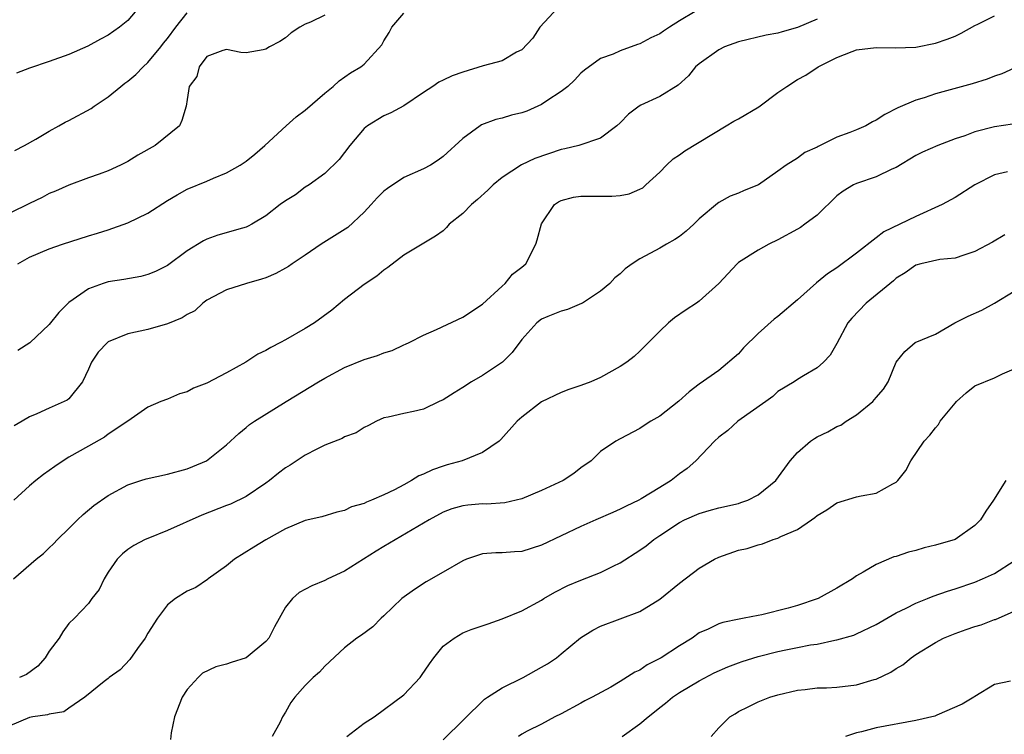
# Model space of a CAD drawing. Units: inches. Extents: x 2547000 to 2550000, y 1539000 to 1542000.
# Drawn here: x 2547400 to 2547500, y 1541259 to 1541332 of the extents above; entities that cross this region are included whole.
import ezdxf

# ---------------------------------------------------------------- set-up
doc = ezdxf.new("R2010")
doc.units = ezdxf.units.IN
doc.header["$MEASUREMENT"] = 0
doc.layers.add('LD25471539_2ft', color=151, linetype='Continuous')

msp = doc.modelspace()

# ---------------------------------------------------------------- linework, layer by layer
at = {"layer": 'LD25471539_2ft'}
for points, elevation in [([(2547412.097, 1541333), (2547411, 1541331.696), (2547410.153, 1541331), (2547409, 1541330.204), (2547408.208, 1541329.792), (2547406.923, 1541329.077), (2547405, 1541328.242), (2547403, 1541327.517), (2547401, 1541326.865), (2547399.673, 1541326.327)], 8354), ([(2547454.697, 1541333), (2547452.83, 1541331), (2547452.101, 1541329.899), (2547451, 1541328.723), (2547450.468, 1541328.468), (2547449, 1541327.603), (2547447.077, 1541327.078), (2547445, 1541326.442), (2547443.922, 1541326.078), (2547443, 1541325.62), (2547442.571, 1541325.429), (2547441.972, 1541325), (2547441, 1541324.377), (2547439, 1541323.039), (2547437.68, 1541322.32), (2547437, 1541322.013), (2547435.325, 1541321), (2547435, 1541320.722), (2547433.532, 1541319), (2547432.436, 1541317.564), (2547431, 1541316.164), (2547429.404, 1541315), (2547429, 1541314.758), (2547427.996, 1541314.004), (2547427, 1541313.398), (2547426.462, 1541313), (2547425, 1541311.865), (2547423.578, 1541311), (2547423.205, 1541310.795), (2547423, 1541310.714), (2547422.617, 1541310.617), (2547420.114, 1541309.886), (2547419, 1541309.5), (2547418.664, 1541309.335), (2547417, 1541308.303), (2547415, 1541306.829), (2547413.79, 1541306.21), (2547413, 1541305.889), (2547412.294, 1541305.706), (2547410.593, 1541305.407), (2547409, 1541305.161), (2547408.477, 1541305), (2547407, 1541304.446), (2547405, 1541303.079), (2547404.909, 1541303), (2547403.968, 1541302.032), (2547403, 1541300.838), (2547401.046, 1541298.954), (2547399.819, 1541298.181)], 8362), ([(2547431, 1541332.24), (2547429.535, 1541331.535), (2547429, 1541331.326), (2547428.442, 1541331), (2547427.574, 1541330.426), (2547427, 1541329.936), (2547426.434, 1541329.566), (2547425.364, 1541329), (2547425, 1541328.78), (2547424.719, 1541328.719), (2547423, 1541328.417), (2547422.451, 1541328.451), (2547421, 1541328.75), (2547420.642, 1541328.642), (2547419, 1541328.026), (2547418.217, 1541327), (2547417.999, 1541326.001), (2547417.199, 1541325), (2547417, 1541323.683), (2547416.914, 1541323), (2547416.473, 1541321.527), (2547416.226, 1541321), (2547413.776, 1541319), (2547411.994, 1541318.006), (2547411, 1541317.368), (2547410.253, 1541317), (2547409, 1541316.435), (2547408.082, 1541316.083), (2547407, 1541315.713), (2547405, 1541314.974), (2547403.646, 1541314.354), (2547403, 1541314.131), (2547402.278, 1541313.722), (2547401, 1541313.127), (2547399, 1541312.116)], 8358), ([(2547399.377, 1541275), (2547401.659, 1541277), (2547402.431, 1541277.569), (2547403, 1541278.156), (2547403.446, 1541278.554), (2547403.841, 1541279), (2547405, 1541280.128), (2547405.867, 1541281), (2547406.45, 1541281.55), (2547407.54, 1541282.461), (2547409, 1541283.465), (2547411, 1541284.54), (2547412.307, 1541285), (2547412.832, 1541285.168), (2547415, 1541285.631), (2547417, 1541286.174), (2547417.597, 1541286.403), (2547418.973, 1541287), (2547421, 1541288.612), (2547422.244, 1541289.756), (2547423, 1541290.368), (2547423.339, 1541290.661), (2547423.833, 1541291), (2547427.058, 1541293), (2547430.333, 1541295), (2547431, 1541295.384), (2547433, 1541296.457), (2547435, 1541297.266), (2547436.334, 1541297.666), (2547437, 1541297.953), (2547437.822, 1541298.178), (2547439, 1541298.755), (2547439.181, 1541298.819), (2547439.558, 1541299), (2547441, 1541299.742), (2547442.323, 1541300.323), (2547445, 1541301.577), (2547447, 1541302.904), (2547449, 1541304.732), (2547449.313, 1541305), (2547450.066, 1541305.934), (2547451, 1541306.633), (2547451.391, 1541307), (2547452.431, 1541309), (2547452.57, 1541309.43), (2547453, 1541311.039), (2547454.304, 1541313), (2547454.721, 1541313.279), (2547455, 1541313.416), (2547456.251, 1541313.749), (2547457, 1541313.869), (2547460.154, 1541313.846), (2547461, 1541313.908), (2547461.901, 1541314.1), (2547463, 1541314.557), (2547463.283, 1541314.717), (2547463.607, 1541315), (2547465, 1541316.278), (2547465.706, 1541317), (2547466.361, 1541317.639), (2547467, 1541318.05), (2547467.538, 1541318.462), (2547471.758, 1541321), (2547472.521, 1541321.479), (2547473, 1541321.707), (2547475.072, 1541322.929), (2547477, 1541324.367), (2547477.915, 1541325), (2547479, 1541325.704), (2547479.859, 1541326.142), (2547481.079, 1541327), (2547483, 1541327.941), (2547484.541, 1541328.541), (2547485, 1541328.705), (2547487, 1541328.942), (2547488.901, 1541328.9), (2547490.998, 1541328.998), (2547493, 1541329.373), (2547494.21, 1541329.79), (2547495, 1541330.091), (2547495.606, 1541330.394), (2547497, 1541331.174), (2547497.32, 1541331.32), (2547499, 1541332.179)], 8368), ([(2547468.612, 1541332.612), (2547467, 1541331.66), (2547466.008, 1541331), (2547465.384, 1541330.616), (2547465, 1541330.332), (2547464.085, 1541329.915), (2547463, 1541329.332), (2547462.741, 1541329.259), (2547461, 1541328.608), (2547460.275, 1541328.275), (2547459, 1541327.818), (2547457.366, 1541326.635), (2547457, 1541326.328), (2547456.356, 1541325.644), (2547455.683, 1541325), (2547455, 1541324.479), (2547453.54, 1541323.54), (2547453, 1541323.169), (2547451.499, 1541322.501), (2547451, 1541322.317), (2547449.935, 1541322.065), (2547449, 1541321.792), (2547448.353, 1541321.647), (2547446.911, 1541321.088), (2547446.772, 1541321), (2547445, 1541319.708), (2547443, 1541317.889), (2547442.496, 1541317.504), (2547441.72, 1541317), (2547441, 1541316.621), (2547439, 1541315.738), (2547437.352, 1541314.647), (2547437, 1541314.376), (2547436.309, 1541313.691), (2547435.713, 1541313), (2547435, 1541312.23), (2547433.329, 1541310.671), (2547430.62, 1541309), (2547429, 1541307.879), (2547427.668, 1541307), (2547427.286, 1541306.714), (2547427, 1541306.541), (2547425.999, 1541306.001), (2547425, 1541305.572), (2547424.569, 1541305.431), (2547423.032, 1541305), (2547421, 1541304.361), (2547419, 1541303.293), (2547418.611, 1541303), (2547417.772, 1541302.228), (2547417, 1541301.832), (2547416.508, 1541301.492), (2547415, 1541300.888), (2547413, 1541300.314), (2547411, 1541299.869), (2547409, 1541299.063), (2547408.919, 1541299), (2547407.982, 1541298.018), (2547407.301, 1541297), (2547407, 1541296.304), (2547406.379, 1541295), (2547405, 1541293.296), (2547404.837, 1541293.163), (2547404.525, 1541293), (2547403, 1541292.33), (2547401.745, 1541291.745), (2547401, 1541291.448), (2547400.241, 1541291), (2547399.443, 1541290.557)], 8364), ([(2547399.498, 1541318.502), (2547400.484, 1541319), (2547401.642, 1541319.642), (2547403, 1541320.463), (2547403.98, 1541321), (2547404.615, 1541321.385), (2547405, 1541321.547), (2547407.248, 1541322.752), (2547407.562, 1541323), (2547409, 1541323.934), (2547410.269, 1541325), (2547410.681, 1541325.319), (2547411, 1541325.537), (2547411.783, 1541326.217), (2547412.533, 1541327), (2547413, 1541327.429), (2547414.33, 1541329), (2547414.613, 1541329.387), (2547415, 1541329.856), (2547415.85, 1541331), (2547417, 1541332.469)], 8356), ([(2547399.822, 1541307), (2547401, 1541307.67), (2547403, 1541308.514), (2547404.331, 1541309), (2547407, 1541309.845), (2547407.907, 1541310.093), (2547409, 1541310.436), (2547411, 1541311.139), (2547413, 1541312.115), (2547415, 1541313.408), (2547415.992, 1541314.008), (2547417, 1541314.555), (2547419, 1541315.383), (2547419.696, 1541315.696), (2547421, 1541316.219), (2547422.399, 1541317), (2547423, 1541317.423), (2547423.869, 1541318.131), (2547424.889, 1541319), (2547427.047, 1541321), (2547428.088, 1541321.912), (2547429, 1541322.601), (2547431, 1541324.32), (2547431.828, 1541325), (2547432.434, 1541325.566), (2547433.606, 1541326.394), (2547434.644, 1541327), (2547435, 1541327.257), (2547436.784, 1541329.216), (2547437, 1541329.642), (2547437.53, 1541330.47), (2547437.792, 1541331), (2547439, 1541332.449)], 8360), ([(2547481, 1541331.819), (2547479, 1541330.964), (2547477.454, 1541330.546), (2547477, 1541330.392), (2547475.807, 1541330.193), (2547473, 1541329.513), (2547471.573, 1541329), (2547471, 1541328.716), (2547469, 1541327.307), (2547468.643, 1541327), (2547467.919, 1541326.081), (2547466.874, 1541325.126), (2547465, 1541323.979), (2547463.092, 1541323.092), (2547462.925, 1541323), (2547461.834, 1541322.166), (2547461, 1541321.305), (2547460.66, 1541321), (2547459, 1541319.738), (2547456.78, 1541319), (2547455.349, 1541318.651), (2547455, 1541318.595), (2547452.325, 1541317.675), (2547450.977, 1541317.023), (2547449, 1541315.756), (2547448.098, 1541315), (2547447.539, 1541314.46), (2547446.491, 1541313.509), (2547445.883, 1541313), (2547445, 1541312.108), (2547443.619, 1541311), (2547443.331, 1541310.668), (2547443, 1541310.344), (2547442.215, 1541309.786), (2547439, 1541307.86), (2547437.393, 1541306.606), (2547437, 1541306.338), (2547436.266, 1541305.734), (2547435, 1541304.881), (2547433, 1541303.36), (2547431.705, 1541302.295), (2547429.949, 1541301), (2547429, 1541300.437), (2547427, 1541299.287), (2547426.476, 1541299), (2547425.49, 1541298.51), (2547425, 1541298.203), (2547424.197, 1541297.803), (2547422.962, 1541297), (2547421, 1541295.926), (2547419, 1541294.882), (2547417.645, 1541294.355), (2547417, 1541293.988), (2547416.215, 1541293.785), (2547415, 1541293.255), (2547414.322, 1541293), (2547413, 1541292.42), (2547411, 1541291), (2547409, 1541289.691), (2547408.602, 1541289.398), (2547407, 1541288.473), (2547405, 1541287.349), (2547404.411, 1541287), (2547403.57, 1541286.43), (2547403, 1541285.997), (2547402.414, 1541285.586), (2547401.634, 1541285), (2547401, 1541284.452), (2547399.422, 1541283)], 8366), ([(2547501, 1541326.854), (2547499.734, 1541326.266), (2547499, 1541326.029), (2547498.266, 1541325.734), (2547496.747, 1541325.252), (2547493, 1541324.232), (2547491.852, 1541323.852), (2547491, 1541323.606), (2547489.183, 1541322.817), (2547487.857, 1541322.143), (2547487, 1541321.563), (2547486.611, 1541321.389), (2547485.944, 1541321), (2547485, 1541320.585), (2547484.305, 1541320.305), (2547483, 1541319.832), (2547481.11, 1541318.891), (2547481, 1541318.816), (2547479.726, 1541318.273), (2547479, 1541317.703), (2547477.844, 1541317), (2547477, 1541316.381), (2547475.039, 1541315), (2547473.572, 1541314.428), (2547473, 1541314.16), (2547472.155, 1541313.846), (2547471, 1541313.215), (2547470.874, 1541313.126), (2547469, 1541311.542), (2547468.476, 1541311), (2547467.682, 1541310.318), (2547467, 1541309.766), (2547466.542, 1541309.458), (2547465.692, 1541309), (2547465, 1541308.584), (2547464.059, 1541308.06), (2547463, 1541307.508), (2547462.2, 1541307), (2547461.506, 1541306.494), (2547461, 1541305.986), (2547460.44, 1541305.56), (2547459.939, 1541305), (2547459, 1541304.212), (2547457.151, 1541303), (2547457.054, 1541302.945), (2547455.647, 1541302.353), (2547455, 1541302.183), (2547453.632, 1541301.632), (2547453, 1541301.357), (2547452.535, 1541301), (2547451, 1541299.304), (2547450.027, 1541297.973), (2547449.031, 1541297), (2547447, 1541295.645), (2547445.877, 1541295), (2547445, 1541294.42), (2547444.115, 1541293.885), (2547443, 1541293.167), (2547442.593, 1541293), (2547441, 1541292.225), (2547439.983, 1541291.983), (2547439, 1541291.8), (2547437.425, 1541291.424), (2547437, 1541291.349), (2547436.23, 1541291), (2547435.441, 1541290.559), (2547435, 1541290.385), (2547434.183, 1541289.817), (2547433, 1541289.427), (2547432.739, 1541289.261), (2547431, 1541288.585), (2547430.185, 1541288.185), (2547429, 1541287.563), (2547427.455, 1541286.545), (2547427, 1541286.27), (2547426.274, 1541285.726), (2547425.38, 1541285), (2547425, 1541284.726), (2547423, 1541283.384), (2547421.394, 1541282.606), (2547421, 1541282.442), (2547418.511, 1541281.489), (2547415, 1541279.915), (2547413, 1541279.113), (2547412.756, 1541279), (2547411.607, 1541278.393), (2547411, 1541277.982), (2547410.443, 1541277.557), (2547409.91, 1541277), (2547409, 1541275.68), (2547408.568, 1541275), (2547408.079, 1541273.921), (2547407.338, 1541273), (2547407, 1541272.491), (2547405.581, 1541271), (2547405, 1541270.464), (2547404.373, 1541269.627), (2547404.006, 1541269), (2547403, 1541267.672), (2547402.593, 1541267), (2547401.856, 1541266.144), (2547400.706, 1541265.294), (2547399.966, 1541265)], 8370), ([(2547500.82, 1541321.181), (2547499, 1541320.886), (2547497, 1541320.374), (2547495.995, 1541319.995), (2547495, 1541319.661), (2547493.256, 1541319), (2547491.68, 1541318.32), (2547491, 1541317.969), (2547489, 1541316.767), (2547488.581, 1541316.581), (2547487, 1541315.807), (2547485, 1541315.158), (2547484.686, 1541315), (2547483.62, 1541314.379), (2547483, 1541313.903), (2547481, 1541311.944), (2547479.748, 1541311), (2547479.308, 1541310.691), (2547479, 1541310.508), (2547477, 1541309.428), (2547476.093, 1541309), (2547475, 1541308.365), (2547473, 1541307.113), (2547472.862, 1541307), (2547471, 1541305), (2547469, 1541303.188), (2547468.74, 1541303), (2547467.682, 1541302.318), (2547466.489, 1541301.511), (2547465.91, 1541301), (2547465, 1541300.141), (2547463.854, 1541299), (2547463, 1541298.115), (2547462.404, 1541297.596), (2547461.659, 1541297), (2547461, 1541296.55), (2547459, 1541295.447), (2547458.022, 1541295), (2547457, 1541294.627), (2547455.759, 1541294.241), (2547455, 1541293.933), (2547453, 1541292.975), (2547451, 1541291.421), (2547450.519, 1541291), (2547448.86, 1541289.14), (2547448.708, 1541289), (2547447, 1541287.822), (2547444.933, 1541287), (2547443.43, 1541286.57), (2547443, 1541286.464), (2547441.93, 1541286.07), (2547441, 1541285.643), (2547440.543, 1541285.458), (2547439.789, 1541285), (2547439, 1541284.562), (2547438.053, 1541284.053), (2547437, 1541283.535), (2547435.74, 1541283), (2547435.208, 1541282.792), (2547435, 1541282.671), (2547433.691, 1541282.309), (2547433, 1541281.96), (2547432.212, 1541281.788), (2547430.68, 1541281.32), (2547429, 1541280.924), (2547427, 1541280.071), (2547425, 1541278.979), (2547423.789, 1541278.211), (2547421.805, 1541277), (2547421, 1541276.313), (2547419.136, 1541275), (2547419.069, 1541274.931), (2547417.873, 1541274.127), (2547417, 1541273.769), (2547415.83, 1541273), (2547415, 1541272.378), (2547413.998, 1541271), (2547413, 1541269.491), (2547412.732, 1541269), (2547411.95, 1541267.95), (2547411.177, 1541266.823), (2547410.22, 1541265.78), (2547409.093, 1541265), (2547409, 1541264.904), (2547408.59, 1541264.59), (2547406.617, 1541263), (2547405, 1541261.886), (2547404.487, 1541261.513), (2547403, 1541261.263), (2547402.812, 1541261.188), (2547401.342, 1541261), (2547401, 1541260.931), (2547399, 1541260.089)], 8372), ([(2547500.337, 1541316.336), (2547499, 1541316.019), (2547497, 1541315.014), (2547495, 1541313.724), (2547493.682, 1541313), (2547491, 1541311.796), (2547489.393, 1541311), (2547487.762, 1541310.238), (2547487, 1541309.617), (2547485, 1541308.059), (2547483, 1541306.573), (2547482.04, 1541305.96), (2547480.942, 1541305.058), (2547479, 1541303.335), (2547477, 1541301.646), (2547476.632, 1541301.368), (2547475, 1541299.917), (2547473.528, 1541298.472), (2547473, 1541297.85), (2547471, 1541296.161), (2547469, 1541294.766), (2547468.002, 1541293.998), (2547466.949, 1541293.051), (2547465, 1541291.532), (2547464.097, 1541291), (2547463.426, 1541290.574), (2547463, 1541290.284), (2547461, 1541289.225), (2547460.549, 1541289), (2547459, 1541287.939), (2547458.043, 1541287), (2547457, 1541286.27), (2547456.281, 1541285.719), (2547455.202, 1541285), (2547453, 1541283.988), (2547451, 1541283.147), (2547449.259, 1541282.741), (2547447.394, 1541282.606), (2547447, 1541282.607), (2547445.522, 1541282.478), (2547445, 1541282.411), (2547443.896, 1541282.104), (2547443, 1541281.766), (2547441.585, 1541281), (2547437, 1541278.302), (2547436.19, 1541277.81), (2547433, 1541275.789), (2547431.296, 1541275), (2547431, 1541274.849), (2547429.684, 1541274.316), (2547428.381, 1541273.619), (2547427.7, 1541273), (2547427, 1541272.135), (2547425.869, 1541270.131), (2547425.305, 1541269), (2547425, 1541268.637), (2547423.002, 1541266.998), (2547421.478, 1541266.522), (2547421, 1541266.35), (2547419.907, 1541266.093), (2547418.573, 1541265.427), (2547418.136, 1541265), (2547417, 1541263.763), (2547416.503, 1541263), (2547415.709, 1541261), (2547415.368, 1541259.368), (2547415.303, 1541258.696)], 8374), ([(2547500.06, 1541309.94), (2547498.805, 1541309.195), (2547497, 1541308.248), (2547495.876, 1541307.876), (2547495, 1541307.554), (2547493.436, 1541307.436), (2547491.516, 1541307), (2547491, 1541306.863), (2547489.937, 1541306.063), (2547489, 1541305.517), (2547488.73, 1541305.271), (2547485.968, 1541303), (2547484.518, 1541301.482), (2547484.117, 1541301), (2547483, 1541298.903), (2547482.297, 1541297.703), (2547481.626, 1541297), (2547481, 1541296.438), (2547479.619, 1541295.619), (2547479, 1541295.233), (2547478.664, 1541295), (2547477, 1541294.011), (2547476.476, 1541293.524), (2547475.768, 1541293), (2547472.942, 1541291), (2547471.937, 1541290.063), (2547471, 1541289.38), (2547470.574, 1541289), (2547468.68, 1541287), (2547467.795, 1541286.205), (2547467, 1541285.665), (2547466.154, 1541285), (2547465, 1541284.276), (2547463.135, 1541283.135), (2547462.891, 1541283), (2547461.602, 1541282.398), (2547461, 1541282.067), (2547460.246, 1541281.754), (2547458.517, 1541281), (2547457, 1541280.312), (2547453, 1541278.413), (2547451, 1541277.787), (2547450.25, 1541277.75), (2547449, 1541277.656), (2547448.345, 1541277.655), (2547447, 1541277.543), (2547445.367, 1541277), (2547445, 1541276.851), (2547443, 1541275.685), (2547441.29, 1541274.71), (2547440.082, 1541273.918), (2547438.817, 1541273), (2547437, 1541271.241), (2547436.721, 1541271), (2547435.858, 1541270.142), (2547434.7, 1541269.3), (2547434.238, 1541269), (2547433, 1541268.008), (2547431, 1541266.148), (2547430.451, 1541265.549), (2547429.805, 1541265), (2547429, 1541264.178), (2547427.946, 1541263), (2547427.54, 1541262.46), (2547427, 1541261.458), (2547426.696, 1541261), (2547426.459, 1541260.459), (2547425.631, 1541259)], 8376), ([(2547433.22, 1541259), (2547435, 1541260.372), (2547436.006, 1541261), (2547439, 1541263.225), (2547440.659, 1541265), (2547440.814, 1541265.186), (2547441.636, 1541266.364), (2547442.048, 1541267), (2547443, 1541268.164), (2547444.131, 1541269), (2547445, 1541269.525), (2547445.859, 1541269.859), (2547447.569, 1541270.431), (2547449, 1541270.963), (2547451, 1541271.772), (2547453, 1541272.85), (2547453.222, 1541273), (2547454.347, 1541273.653), (2547455.681, 1541274.319), (2547457, 1541274.864), (2547459, 1541275.645), (2547460.286, 1541276.286), (2547461, 1541276.623), (2547463, 1541277.911), (2547463.631, 1541278.369), (2547464.395, 1541279), (2547465, 1541279.417), (2547467, 1541280.734), (2547467.535, 1541281), (2547469, 1541281.653), (2547470.037, 1541281.963), (2547471, 1541282.213), (2547473, 1541282.671), (2547473.257, 1541282.743), (2547473.946, 1541283), (2547475, 1541283.536), (2547476.797, 1541285), (2547478.238, 1541287), (2547479, 1541287.851), (2547480.332, 1541289), (2547480.734, 1541289.266), (2547481, 1541289.41), (2547482.068, 1541289.932), (2547483, 1541290.465), (2547483.383, 1541290.618), (2547483.94, 1541291), (2547485, 1541291.649), (2547486.645, 1541293), (2547487, 1541293.433), (2547487.738, 1541294.262), (2547488.217, 1541295), (2547489.02, 1541297), (2547489.9, 1541298.1), (2547490.96, 1541299), (2547493, 1541299.847), (2547494.985, 1541301), (2547496.321, 1541301.679), (2547497.721, 1541302.278), (2547499.002, 1541302.998), (2547501, 1541304.205)], 8378), ([(2547443, 1541258.674), (2547447.208, 1541262.792), (2547447.524, 1541263), (2547449, 1541263.93), (2547451.129, 1541265), (2547453, 1541266.039), (2547453.607, 1541266.393), (2547454.504, 1541267), (2547455, 1541267.386), (2547456.973, 1541269.027), (2547458.199, 1541269.801), (2547459, 1541270.215), (2547461, 1541270.943), (2547463, 1541271.71), (2547465, 1541272.946), (2547467, 1541274.564), (2547469, 1541276.078), (2547470.578, 1541277), (2547471, 1541277.21), (2547473, 1541277.916), (2547473.895, 1541278.106), (2547475, 1541278.478), (2547475.444, 1541278.556), (2547476.517, 1541279), (2547477, 1541279.145), (2547477.313, 1541279.313), (2547479, 1541280.033), (2547480.404, 1541281), (2547480.77, 1541281.23), (2547481, 1541281.429), (2547481.981, 1541282.019), (2547483, 1541282.718), (2547485, 1541283.331), (2547485.446, 1541283.445), (2547487, 1541283.713), (2547488.665, 1541284.665), (2547489, 1541284.814), (2547489.187, 1541285), (2547489.993, 1541286.007), (2547490.511, 1541287), (2547491.851, 1541289), (2547492.422, 1541289.578), (2547493, 1541290.335), (2547493.321, 1541290.678), (2547493.49, 1541291), (2547495, 1541292.844), (2547495.147, 1541293), (2547496.12, 1541293.88), (2547497, 1541294.605), (2547499, 1541295.431), (2547499.828, 1541295.828), (2547501, 1541296.335)], 8380), ([(2547500.144, 1541285), (2547498.909, 1541283), (2547498.113, 1541281.887), (2547497.568, 1541281), (2547497, 1541280.434), (2547495, 1541279.016), (2547493, 1541278.424), (2547491.854, 1541278.146), (2547491, 1541277.896), (2547490.276, 1541277.724), (2547489, 1541277.283), (2547488.772, 1541277.228), (2547487, 1541276.471), (2547485.675, 1541275.675), (2547485, 1541275.307), (2547484.577, 1541275), (2547483, 1541274.065), (2547481.088, 1541273), (2547481, 1541272.964), (2547479, 1541272.312), (2547478.035, 1541272.035), (2547475.362, 1541271.362), (2547475, 1541271.3), (2547473.574, 1541271), (2547473.081, 1541270.919), (2547471.409, 1541270.59), (2547471, 1541270.439), (2547469.915, 1541269.915), (2547469, 1541269.512), (2547468.282, 1541269), (2547467, 1541268.217), (2547465.144, 1541267), (2547465, 1541266.914), (2547463.73, 1541266.27), (2547463, 1541265.751), (2547462.468, 1541265.532), (2547461, 1541264.584), (2547460.025, 1541264.025), (2547458.14, 1541263), (2547457.383, 1541262.617), (2547457, 1541262.385), (2547455, 1541261.303), (2547454.352, 1541261), (2547453, 1541260.256), (2547451.538, 1541259.539), (2547451, 1541259.245), (2547450.658, 1541259)], 8382), ([(2547461.199, 1541259), (2547463, 1541260.288), (2547463.833, 1541261), (2547464.489, 1541261.511), (2547465, 1541261.939), (2547465.602, 1541262.398), (2547466.29, 1541263), (2547467, 1541263.486), (2547469, 1541264.657), (2547470.533, 1541265.466), (2547471.915, 1541266.085), (2547473, 1541266.494), (2547473.379, 1541266.621), (2547475, 1541267.137), (2547477, 1541267.629), (2547477.81, 1541267.81), (2547479, 1541268.028), (2547480.303, 1541268.303), (2547481, 1541268.392), (2547482.788, 1541268.788), (2547483, 1541268.812), (2547484.701, 1541269.299), (2547485, 1541269.423), (2547487, 1541270.376), (2547487.379, 1541270.621), (2547489, 1541271.542), (2547490.042, 1541272.042), (2547491, 1541272.543), (2547492.185, 1541273), (2547492.758, 1541273.242), (2547494.245, 1541273.756), (2547495, 1541273.978), (2547497, 1541274.665), (2547497.774, 1541275), (2547499, 1541275.564), (2547501, 1541276.831)], 8384), ([(2547470.225, 1541259), (2547471, 1541259.887), (2547472.12, 1541261), (2547472.682, 1541261.318), (2547473, 1541261.533), (2547473.99, 1541262.011), (2547475, 1541262.53), (2547476.188, 1541263), (2547477, 1541263.236), (2547479, 1541263.697), (2547479.76, 1541263.76), (2547481, 1541263.935), (2547481.956, 1541263.956), (2547483, 1541264.022), (2547485, 1541264.253), (2547486.786, 1541264.786), (2547487, 1541264.837), (2547488.469, 1541265.531), (2547489, 1541265.895), (2547489.705, 1541266.295), (2547490.554, 1541267), (2547491, 1541267.313), (2547493, 1541268.559), (2547493.82, 1541269), (2547495, 1541269.473), (2547496.123, 1541269.878), (2547497, 1541270.169), (2547497.65, 1541270.35), (2547499, 1541270.873), (2547499.102, 1541270.898), (2547501, 1541271.714)], 8386), ([(2547500.635, 1541264.635), (2547499, 1541264.278), (2547497, 1541263.073), (2547496.915, 1541263), (2547495.728, 1541262.272), (2547493.164, 1541261.164), (2547492.946, 1541261.054), (2547491, 1541260.617), (2547487, 1541259.871), (2547485.487, 1541259.487), (2547485, 1541259.385), (2547483.877, 1541259)], 8388)]:
    msp.add_lwpolyline(points, dxfattribs=dict(at, elevation=elevation))

doc.saveas('drawing.dxf')
